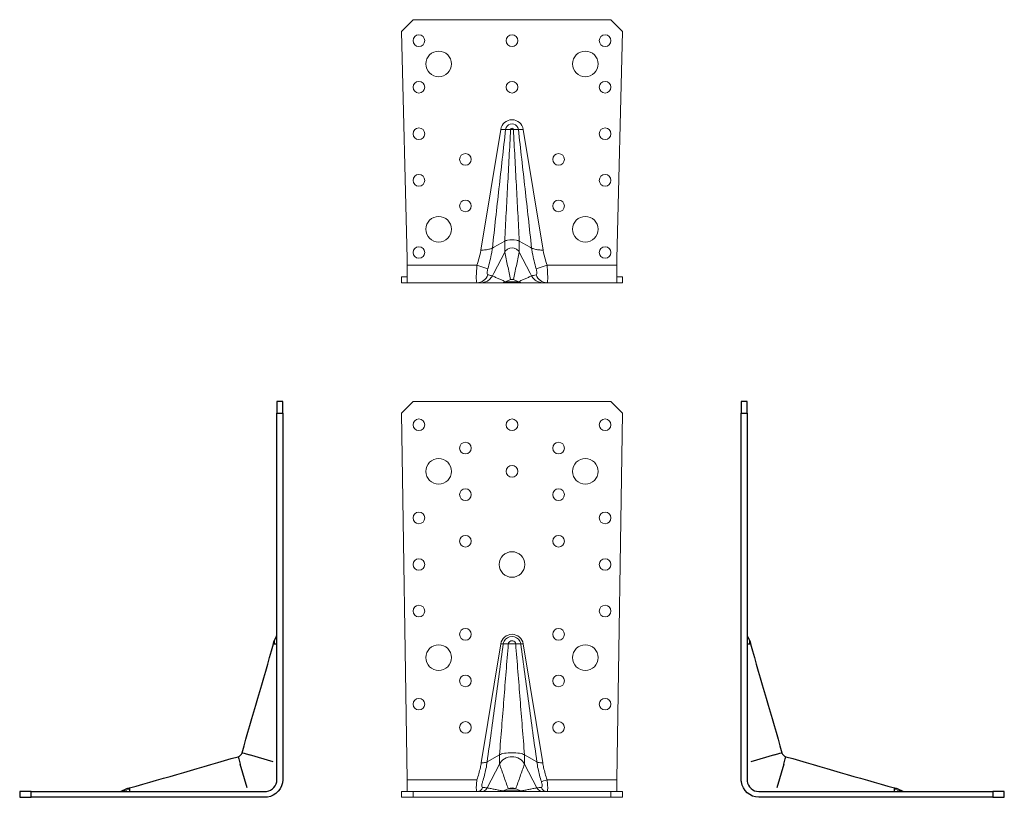
# Model space of a CAD drawing. Units: millimetres. Extents: x -212 to 242, y -271 to 334.
# Drawn here: x -212 to 212, y 0 to 334 of the extents above; entities that cross this region are included whole.
import ezdxf

# ---------------------------------------------------------------- set-up
doc = ezdxf.new("R2010")
doc.units = ezdxf.units.MM

# ---------------------------------------------------------------- blocks, each defined once
blk = doc.blocks.new('E20_3-Left')
at = {"layer": ''}
for p, q in [((0, 170), (0, 165)), ((2.5, 170), (0, 170)), ((2.5, 165), (2.5, 170)), ((0, 165), (2.5, 165)), ((0, 7.5), (0, 165)), ((2.5, 165), (2.5, 7.5)), ((2.73, 67), (2.73, 69.08)), ((2.73, 69.08), (3.67, 67.25)), ((2.73, 65.89), (3.67, 65.89)), ((4, 65.89), (3.67, 65.89)), ((14.24, 18.23), (4.04, 15.24)), ((14.24, 18.23), (16.53, 18.9)), ((16.53, 18.9), (17.43, 19.17)), ((18.9, 16.53), (19.17, 17.43)), ((18.23, 14.24), (15.24, 4.04)), ((18.23, 14.24), (18.9, 16.53)), ((7.5, 2.5), (10.25, 2.5)), ((10.25, 0), (7.5, 0)), ((10.25, 2.5), (108, 2.5)), ((108, 0), (10.25, 0)), ((65.89, 4), (65.89, 3.67)), ((65.89, 2.73), (65.89, 3.67)), ((67, 2.73), (69.08, 2.73)), ((67.25, 3.67), (69.08, 2.73)), ((113, 2.5), (108, 2.5)), ((108, 2.5), (108, 0)), ((108, 0), (113, 0)), ((113, 0), (113, 2.5))]:
    blk.add_line(p, q, dxfattribs=at)
blk.add_arc((19.89, 19.89), 2.56, 196.368, 253.632, dxfattribs=at)
for points, knots in [([(2.5, 70), (2.5, 69.9), (2.51, 69.79), (2.56, 69.48), (2.62, 69.27), (2.73, 69.08)], [0, 0, 0, 0, 0.03104459, 0.03104459, 0.09501329, 0.09501329, 0.09501329, 0.09501329]), ([(3.67, 65.89), (3.66, 66.49), (3.67, 66.99), (3.67, 67.18), (3.67, 67.23), (3.67, 67.25), (3.66, 67.25)], [-2.816764, -2.816764, -2.816764, -2.816764, -1.712607, -1.712607, -1.712607, -1.40587, -1.40587, -1.40587, -1.40587]), ([(7.5, 0), (3.87, 0), (0.49, 3), (0.05, 6.6), (0.02, 6.9), (0, 7.2), (0, 7.5)], [0, 0, 0, 0, 0.9237014, 0.9237014, 0.9237014, 1, 1, 1, 1]), ([(2.5, 7.5), (2.5, 7.3), (2.51, 7.1), (2.54, 6.9), (2.82, 4.5), (5.08, 2.5), (7.5, 2.5)], [-1, -1, -1, -1, -0.923701, -0.923701, -0.923701, 0, 0, 0, 0]), ([(65.89, 3.67), (66.49, 3.66), (66.99, 3.67), (67.18, 3.67), (67.23, 3.67), (67.25, 3.67), (67.25, 3.66)], [-2.816764, -2.816764, -2.816764, -2.816764, -1.712607, -1.712607, -1.712607, -1.40587, -1.40587, -1.40587, -1.40587]), ([(69.08, 2.73), (69.17, 2.67), (69.26, 2.64), (69.5, 2.56), (69.65, 2.53), (69.86, 2.51), (69.93, 2.5), (70, 2.5)], [0, 0, 0, 0, 0.03031447, 0.03031447, 0.0743568, 0.0743568, 0.09523765, 0.09523765, 0.09523765, 0.09523765])]:
    blk.add_open_spline(points, degree=3, knots=knots, dxfattribs=at)
for points in [[(3.67, 67.25), (3.82, 66.81), (3.95, 66.36), (4, 65.89)], [(4, 65.89), (8.29, 50.27), (13.14, 34.79), (17.43, 19.17)], [(19.17, 17.43), (34.79, 13.14), (50.27, 8.29), (65.89, 4)], [(65.89, 4), (66.36, 3.95), (66.81, 3.82), (67.25, 3.67)]]:
    blk.add_open_spline(points, degree=3, dxfattribs=at)
blk = doc.blocks.new('E20_3-Right')
at = {"layer": ''}
for p, q in [((-2.5, 170), (-2.5, 165)), ((0, 170), (-2.5, 170)), ((0, 165), (0, 170)), ((-2.5, 7.5), (-2.5, 165)), ((-2.5, 165), (0, 165)), ((0, 165), (0, 7.5)), ((-3.67, 67.25), (-2.73, 69.08)), ((-2.73, 69.08), (-2.73, 67)), ((-3.67, 65.89), (-4, 65.89)), ((-3.67, 65.89), (-2.73, 65.89)), ((-19.17, 17.43), (-18.9, 16.53)), ((-17.43, 19.17), (-16.53, 18.9)), ((-16.53, 18.9), (-14.24, 18.23)), ((-4.04, 15.24), (-14.24, 18.23)), ((-18.9, 16.53), (-18.23, 14.24)), ((-15.24, 4.04), (-18.23, 14.24)), ((-108, 2.5), (-113, 2.5)), ((-113, 2.5), (-113, 0)), ((-113, 0), (-108, 0)), ((-108, 2.5), (-10.25, 2.5)), ((-108, 0), (-108, 2.5)), ((-10.25, 0), (-108, 0)), ((-69.08, 2.73), (-67.25, 3.67)), ((-69.08, 2.73), (-67, 2.73)), ((-65.89, 3.67), (-65.89, 4)), ((-65.89, 3.67), (-65.89, 2.73)), ((-10.25, 2.5), (-7.5, 2.5)), ((-7.5, 0), (-10.25, 0))]:
    blk.add_line(p, q, dxfattribs=at)
blk.add_arc((-19.89, 19.89), 2.56, 286.368, 343.632, dxfattribs=at)
for points, knots in [([(-2.73, 69.08), (-2.67, 69.17), (-2.64, 69.26), (-2.56, 69.5), (-2.53, 69.65), (-2.51, 69.86), (-2.5, 69.93), (-2.5, 70)], [0, 0, 0, 0, 0.03031447, 0.03031447, 0.0743568, 0.0743568, 0.09523765, 0.09523765, 0.09523765, 0.09523765]), ([(-3.66, 67.25), (-3.66, 67.25), (-3.66, 67.06), (-3.67, 66.73), (-3.67, 66.49), (-3.67, 66.2), (-3.67, 65.89)], [-1.405867, -1.405867, -1.405867, -1.405867, -0.581833, -0.581833, -0.581833, 0, 0, 0, 0]), ([(0, 7.5), (0, 3.87), (-3, 0.49), (-6.6, 0.05), (-6.9, 0.02), (-7.2, 0), (-7.5, 0)], [0, 0, 0, 0, 0.923701, 0.923701, 0.923701, 1, 1, 1, 1]), ([(-7.5, 2.5), (-7.3, 2.5), (-7.1, 2.51), (-6.9, 2.54), (-4.5, 2.82), (-2.5, 5.08), (-2.5, 7.5)], [-1, -1, -1, -1, -0.923701, -0.923701, -0.923701, 0, 0, 0, 0]), ([(-70, 2.5), (-69.9, 2.5), (-69.79, 2.51), (-69.48, 2.56), (-69.27, 2.62), (-69.08, 2.73)], [0, 0, 0, 0, 0.03104459, 0.03104459, 0.09501329, 0.09501329, 0.09501329, 0.09501329]), ([(-67.25, 3.66), (-67.25, 3.66), (-67.06, 3.66), (-66.73, 3.67), (-66.49, 3.67), (-66.2, 3.67), (-65.89, 3.67)], [-1.40587, -1.40587, -1.40587, -1.40587, -0.581833, -0.581833, -0.581833, 0, 0, 0, 0])]:
    blk.add_open_spline(points, degree=3, knots=knots, dxfattribs=at)
for points in [[(-17.43, 19.17), (-13.14, 34.79), (-8.29, 50.27), (-4, 65.89)], [(-4, 65.89), (-3.95, 66.36), (-3.82, 66.81), (-3.67, 67.25)], [(-65.89, 4), (-50.27, 8.29), (-34.79, 13.14), (-19.17, 17.43)], [(-67.25, 3.67), (-66.81, 3.82), (-66.36, 3.95), (-65.89, 4)]]:
    blk.add_open_spline(points, degree=3, dxfattribs=at)
blk = doc.blocks.new('E20_3-Bottom')
at = {"color": 0, "linetype": 'Continuous', "lineweight": 0}
for p, q in [((-42.5, 113), (-47.5, 108)), ((42.5, 113), (-42.5, 113)), ((47.5, 108), (42.5, 113)), ((-45.09, 10.25), (-47.5, 108)), ((47.5, 108), (45.09, 10.25)), ((-4.83, 65.89), (-13.33, 14.05)), ((-2.75, 65.89), (-4.83, 65.89)), ((-2.75, 65.89), (-0.6, 65.89)), ((-0.6, 65.89), (0.6, 65.89)), ((0.6, 65.89), (2.75, 65.89)), ((4.83, 65.89), (2.75, 65.89)), ((13.33, 14.05), (4.83, 65.89)), ((-3.13, 17.92), (-7.84, 15.26)), ((-3.13, 13.17), (-3.13, 17.92)), ((7.84, 15.26), (3.13, 17.92)), ((3.13, 13.17), (3.13, 17.92)), ((-7.84, 15.26), (-8.44, 14.92)), ((-7.84, 4.11), (-3.13, 13.17)), ((3.13, 13.17), (7.84, 4.11)), ((8.44, 14.92), (7.84, 15.26)), ((13.33, 14.05), (13.34, 14.05)), ((-15.04, 7.5), (-45.04, 7.5)), ((-10.39, 6), (-15.04, 7.5)), ((10.39, 6), (15.04, 7.5)), ((45.04, 7.5), (15.04, 7.5)), ((-45.04, 2.5), (-47.5, 2.5)), ((-47.5, 2.5), (-47.5, 0)), ((-47.5, 0), (-45.04, 0)), ((-45.04, 2.5), (-45.04, 1.4)), ((-45.04, 1.4), (-45.04, 0)), ((-15.04, 0), (-45.04, 0)), ((-13.33, 0), (-4.83, 0)), ((-8.44, 2.97), (-7.84, 4.11)), ((-4.83, 0), (4.83, 0)), ((-2.75, 0.43), (-0.6, 1.37)), ((-2.75, 0.43), (-2.49, 0.43)), ((-2.49, 0.43), (2.49, 0.43)), ((0.6, 1.37), (-0.6, 1.37)), ((0.6, 1.37), (2.75, 0.43)), ((2.49, 0.43), (2.75, 0.43)), ((4.83, 0), (13.33, 0)), ((7.84, 4.11), (8.44, 2.97)), ((47.5, 2.5), (45.04, 2.5)), ((45.04, 1.4), (45.04, 2.5)), ((45.04, 0), (45.04, 1.4)), ((45.04, 0), (47.5, 0)), ((47.5, 0), (47.5, 2.5)), ((45.04, 0), (15.04, 0))]:
    blk.add_line(p, q, dxfattribs=at)
for centre, radius in [((-40, 104), 2.5), ((0, 104), 2.5), ((40, 104), 2.5), ((-31.5, 94), 5.5), ((31.5, 94), 5.5), ((-40, 84), 2.5), ((0, 84), 2.5), ((40, 84), 2.5), ((-40, 64), 2.5), ((40, 64), 2.5), ((-20, 53), 2.5), ((20, 53), 2.5), ((-40, 44), 2.5), ((40, 44), 2.5), ((-20, 33), 2.5), ((20, 33), 2.5), ((-31.5, 23), 5.5), ((31.5, 23), 5.5), ((-40, 13), 2.5), ((40, 13), 2.5)]:
    blk.add_circle(centre, radius, dxfattribs=at)
for centre, radius, start, end in [((0, 65.1), 4.9, 9.3056, 170.6944), ((0, 65.44), 2.79, 26.8496, 153.1504), ((0, 65.44), 2.79, 153.1504, 170.6944), ((0, 65.79), 0.608, 9.3056, 170.6944), ((0, 65.44), 2.79, 9.3056, 26.8496), ((-351.46, 2.71), 306.46, 0.8958, 1.4107), ((351.46, 2.71), 306.46, 178.5893, 179.1042), ((-4.83, 5.2), 5.2, 270, 293.5818), ((0, 0), 1.5, 66.4182, 113.5818), ((4.83, 5.2), 5.2, 246.4182, 270)]:
    blk.add_arc(centre, radius, start, end, dxfattribs=at)
for centre, major_axis, ratio, start_param, end_param in [((0, 17.48), (-3.5, 0), 0.281806, -0.995865, -0.462803), ((0, 17.48), (-3.5, 0), 0.281806, -2.145727, -0.995865), ((0, 17.48), (-3.5, 0), 0.281806, -2.67879, -2.145727), ((-15.04, 5.2), (0, -5.2), 0.951958, 0, 1.222521)]:
    blk.add_ellipse(centre, major_axis=major_axis, ratio=ratio, start_param=start_param, end_param=end_param, dxfattribs=at)
at = {"color": 0, "linetype": 'Continuous', "lineweight": 0, "extrusion": (2.2698e-16, -7.19264e-18, -1)}
blk.add_ellipse((0, 11.67), major_axis=(3.5, 0), ratio=0.959471, start_param=-2.67879, end_param=-2.145727, dxfattribs=at)
at = {"color": 0, "linetype": 'Continuous', "lineweight": 0, "extrusion": (2.28721e-16, -3.11621e-18, -1)}
blk.add_ellipse((0, 11.67), major_axis=(3.5, 0), ratio=0.959471, start_param=-2.145727, end_param=-0.995865, dxfattribs=at)
at = {"color": 0, "linetype": 'Continuous', "lineweight": 0, "extrusion": (2.28721e-16, 3.11626e-18, -1)}
blk.add_ellipse((0, 11.67), major_axis=(3.5, 0), ratio=0.959471, start_param=-0.995865, end_param=-0.462803, dxfattribs=at)
at = {"color": 0, "linetype": 'Continuous', "lineweight": 0, "extrusion": (2.24279e-16, -2.67029e-32, -1)}
blk.add_ellipse((15.04, 5.2), major_axis=(0, -5.2), ratio=0.951958, start_param=0, end_param=1.222521, dxfattribs=at)
at = {"color": 0, "linetype": 'Continuous', "lineweight": 0}
for points in [[(-8.44, 14.92), (-7.96, 19.17), (-7.02, 27.66), (-5.6, 40.41), (-4.17, 53.15), (-3.23, 61.65), (-2.75, 65.89)], [(-3.13, 17.92), (-2.92, 21.91), (-2.5, 29.91), (-1.87, 41.9), (-1.23, 53.9), (-0.81, 61.89), (-0.6, 65.89)], [(3.13, 17.92), (2.92, 21.91), (2.5, 29.91), (1.87, 41.9), (1.23, 53.9), (0.81, 61.89), (0.6, 65.89)], [(8.44, 14.92), (7.96, 19.17), (7.02, 27.66), (5.6, 40.41), (4.17, 53.15), (3.23, 61.65), (2.75, 65.89)], [(-13.34, 14.05), (-13.34, 14.05), (-13.33, 14.05), (-13.33, 14.05)], [(-3.13, 13.17), (-2.92, 12.19), (-2.5, 10.22), (-1.87, 7.27), (-1.23, 4.32), (-0.81, 2.36), (-0.6, 1.37)], [(3.13, 13.17), (2.92, 12.19), (2.5, 10.22), (1.87, 7.27), (1.23, 4.32), (0.81, 2.36), (0.6, 1.37)], [(-45, 3.34), (-45.01, 2.83), (-45.02, 2.5), (-45.04, 2.5)], [(-13.34, 0), (-13.34, 0), (-13.33, 0), (-13.33, 0)], [(-8.44, 2.97), (-7.96, 2.76), (-7.02, 2.34), (-5.6, 1.7), (-4.17, 1.07), (-3.23, 0.65), (-2.75, 0.43)], [(8.44, 2.97), (7.96, 2.76), (7.02, 2.34), (5.6, 1.7), (4.17, 1.07), (3.23, 0.65), (2.75, 0.43)], [(8.44, 2.97), (8.82, 3.08), (9.54, 3.27), (10.39, 3.43)], [(13.33, 0), (13.33, 0), (13.34, 0), (13.34, 0)], [(15.04, 0), (14.35, 0), (13.75, 0), (13.34, 0)]]:
    blk.add_open_spline(points, degree=3, dxfattribs=at)
for points, knots in [([(-15.04, 7.5), (-14.37, 9.59), (-13.78, 11.7), (-13.36, 13.92), (-13.35, 13.98), (-13.34, 14.05)], [0, 0, 0, 0, 0.6574046, 0.6574046, 0.6770105, 0.6770105, 0.6770105, 0.6770105]), ([(-13.33, 14.05), (-12.66, 14.05), (-11.99, 14.09), (-10.71, 14.23), (-10.11, 14.34), (-9.12, 14.61), (-8.73, 14.76), (-8.44, 14.92)], [0.0007595, 0.0007595, 0.0007595, 0.0007595, 0.2024004, 0.2024004, 0.415217, 0.415217, 0.611291, 0.611291, 0.611291, 0.611291]), ([(-8.44, 14.92), (-8.52, 14.27), (-8.61, 13.62), (-9.13, 10.55), (-9.71, 8.24), (-10.39, 6)], [-0.8317597, -0.8317597, -0.8317597, -0.8317597, -0.6574046, -0.6574046, 0, 0, 0, 0]), ([(8.44, 14.92), (8.77, 14.73), (9.23, 14.57), (10.28, 14.31), (10.84, 14.21), (12.05, 14.08), (12.69, 14.05), (13.33, 14.05)], [0, 0, 0, 0, 0.2227614, 0.2227614, 0.4179881, 0.4179881, 0.6114599, 0.6114599, 0.6114599, 0.6114599]), ([(10.39, 6), (9.71, 8.24), (9.13, 10.55), (8.61, 13.62), (8.52, 14.27), (8.44, 14.92)], [-11.4815079, -11.4815079, -11.4815079, -11.4815079, -10.8241086, -10.8241086, -10.6497482, -10.6497482, -10.6497482, -10.6497482]), ([(13.34, 14.05), (13.35, 13.98), (13.36, 13.92), (13.78, 11.7), (14.37, 9.59), (15.04, 7.5)], [10.8044974, 10.8044974, 10.8044974, 10.8044974, 10.8241086, 10.8241086, 11.4815079, 11.4815079, 11.4815079, 11.4815079]), ([(-45.04, 0), (-44.99, 0), (-44.99, 3), (-45.03, 6.6), (-45.03, 6.9), (-45.03, 7.2), (-45.04, 7.5)], [0, 0, 0, 0, 0.923701, 0.923701, 0.923701, 1, 1, 1, 1]), ([(-15.04, 0), (-15.11, 0), (-15.18, 0.11), (-15.3, 0.71), (-15.34, 1.39), (-15.34, 3.16), (-15.29, 4.23), (-15.17, 6.06), (-15.11, 6.79), (-15.04, 7.5)], [-0.3677879, -0.3677879, -0.3677879, -0.3677879, -0.29548, -0.29548, -0.1797873, -0.1797873, -0.0690632, -0.0690632, 0, 0, 0, 0]), ([(-10.39, 6), (-10.46, 5.77), (-10.52, 5.53), (-10.64, 4.92), (-10.68, 4.56), (-10.69, 3.96), (-10.65, 3.72), (-10.52, 3.49), (-10.46, 3.44), (-10.39, 3.43)], [0, 0, 0, 0, 0.0690632, 0.0690632, 0.1797873, 0.1797873, 0.29548, 0.29548, 0.3677879, 0.3677879, 0.3677879, 0.3677879]), ([(10.39, 3.43), (10.46, 3.44), (10.52, 3.48), (10.64, 3.69), (10.68, 3.91), (10.69, 4.5), (10.65, 4.87), (10.52, 5.51), (10.46, 5.76), (10.39, 6)], [0, 0, 0, 0, 0.0690632, 0.0690632, 0.1797873, 0.1797873, 0.29548, 0.29548, 0.3677879, 0.3677879, 0.3677879, 0.3677879]), ([(15.04, 7.5), (15.11, 6.75), (15.18, 5.99), (15.3, 4.08), (15.34, 2.98), (15.34, 1.27), (15.29, 0.65), (15.17, 0.1), (15.11, 0), (15.04, 0)], [-0.3677879, -0.3677879, -0.3677879, -0.3677879, -0.29548, -0.29548, -0.1797873, -0.1797873, -0.0690632, -0.0690632, 0, 0, 0, 0]), ([(45.04, 7.5), (44.99, 3.87), (44.99, 0.49), (45.03, 0.05), (45.03, 0.02), (45.03, 0), (45.04, 0)], [0, 0, 0, 0, 0.9237014, 0.9237014, 0.9237014, 1, 1, 1, 1]), ([(-13.34, 0), (-13.43, 0), (-13.52, 0), (-14.01, 0), (-14.5, 0), (-15.04, 0)], [10.8042674, 10.8042674, 10.8042674, 10.8042674, 10.9502336, 10.9502336, 11.4813052, 11.4813052, 11.4813052, 11.4813052]), ([(-8.44, 2.97), (-8.77, 2.34), (-9.23, 1.76), (-10.28, 0.89), (-10.84, 0.56), (-12.05, 0.12), (-12.69, 0), (-13.33, 0)], [-0.6114599, -0.6114599, -0.6114599, -0.6114599, -0.3886985, -0.3886985, -0.1934718, -0.1934718, 0, 0, 0, 0]), ([(-10.39, 3.43), (-9.84, 3.33), (-9.36, 3.22), (-8.76, 3.06), (-8.58, 3.01), (-8.44, 2.97)], [-11.4813052, -11.4813052, -11.4813052, -11.4813052, -10.9502336, -10.9502336, -10.6495206, -10.6495206, -10.6495206, -10.6495206]), ([(13.33, 0), (12.66, 0), (11.99, 0.13), (10.71, 0.62), (10.11, 1), (9.12, 1.9), (8.73, 2.41), (8.44, 2.97)], [-0.611291, -0.611291, -0.611291, -0.611291, -0.40965, -0.40965, -0.1968334, -0.1968334, -0.0007594, -0.0007594, -0.0007594, -0.0007594]), ([(45.04, 2.5), (45.03, 2.5), (45.03, 2.51), (45.03, 2.54), (45.01, 2.63), (45.01, 2.93), (45, 3.34)], [-1, -1, -1, -1, -0.9237014, -0.9237014, -0.9237014, -0.6256611, -0.6256611, -0.6256611, -0.6256611])]:
    blk.add_open_spline(points, degree=3, knots=knots, dxfattribs=at)
blk = doc.blocks.new('E20_3-Front')
at = {"color": 0, "linetype": 'Continuous', "lineweight": 0, "extrusion": (0, 1, -2.22045e-16)}
for p, q in [((-47.5, 165), (-42.5, 170)), ((-42.5, 170), (42.5, 170)), ((42.5, 170), (47.5, 165)), ((-47.5, 165), (-45.04, 7.5)), ((45.04, 7.5), (47.5, 165)), ((-13.21, 14.78), (-4.83, 65.89)), ((-4.83, 65.89), (-3.75, 65.89)), ((-3.75, 65.89), (-1.6, 65.89)), ((1.6, 65.89), (-1.6, 65.89)), ((1.6, 65.89), (3.75, 65.89)), ((3.75, 65.89), (4.83, 65.89)), ((4.83, 65.89), (13.21, 14.78)), ((-5.37, 18.23), (-10.67, 15.24)), ((-5.37, 18.23), (-5.37, 14.24)), ((10.67, 15.24), (5.37, 18.23)), ((5.37, 18.23), (5.37, 14.24)), ((-5.37, 14.24), (-10.67, 4.04)), ((10.67, 4.04), (5.37, 14.24)), ((-15.04, 7.5), (-45.04, 7.5)), ((45.04, 7.5), (15.04, 7.5)), ((-42.5, 2.5), (-47.5, 2.5)), ((-47.5, 2.5), (-47.5, 0)), ((-42.5, 2.5), (42.5, 2.5)), ((-42.5, 0), (-42.5, 2.5)), ((-3.75, 2.73), (-1.6, 3.67)), ((-3.75, 2.73), (-3.39, 2.73)), ((-3.39, 2.73), (3.39, 2.73)), ((1.6, 3.67), (3.75, 2.73)), ((3.39, 2.73), (3.75, 2.73)), ((47.5, 2.5), (42.5, 2.5)), ((42.5, 2.5), (42.5, 0)), ((47.5, 0), (47.5, 2.5)), ((-47.5, 0), (-42.5, 0)), ((-42.5, 0), (42.5, 0)), ((42.5, 0), (47.5, 0))]:
    blk.add_line(p, q, dxfattribs=at)
at = {"color": 0, "linetype": 'Continuous', "lineweight": 0, "extrusion": (0, -2.22045e-16, -1)}
for centre, radius in [((40, 160), 2.5), ((0, 160), 2.5), ((-40, 160), 2.5), ((20, 150), 2.5), ((-20, 150), 2.5), ((31.5, 140), 5.5), ((-31.5, 140), 5.5), ((0, 140), 2.5), ((20, 130), 2.5), ((-20, 130), 2.5), ((40, 120), 2.5), ((-40, 120), 2.5), ((20, 110), 2.5), ((-20, 110), 2.5), ((40, 100), 2.5), ((0, 100), 5.5), ((-40, 100), 2.5), ((40, 80), 2.5), ((-40, 80), 2.5), ((20, 70), 2.5), ((-20, 70), 2.5), ((31.5, 60), 5.5), ((-31.5, 60), 5.5), ((20, 50), 2.5), ((-20, 50), 2.5), ((40, 40), 2.5), ((-40, 40), 2.5), ((20, 30), 2.5), ((-20, 30), 2.5)]:
    blk.add_circle(centre, radius, dxfattribs=at)
for centre, radius, start, end in [((0, 65.1), 4.9, 9.3056, 170.6944), ((0, 0), 4, 66.4182, 113.5818)]:
    blk.add_arc(centre, radius, start, end, dxfattribs=at)
at = {"color": 0, "linetype": 'Continuous', "lineweight": 0}
for centre, radius, start, end in [((0, 65.28), 3.8, 26.8496, 153.1504), ((0, 65.28), 3.8, 153.1504, 170.6944), ((0, 65.28), 3.8, 9.3056, 26.8496), ((-4.83, 5.2), 2.7, 270, 293.5818), ((4.83, 5.2), 2.7, 246.4182, 270)]:
    blk.add_arc(centre, radius, start, end, dxfattribs=at)
for centre, major_axis, ratio, start_param, end_param in [((0, 17.48), (-6, 0), 0.281806, -1.004361, -0.462803), ((0, 17.48), (-6, 0), 0.281806, -2.137232, -1.004361), ((0, 11.67), (-6, 0), 0.959471, -2.137232, -1.004361), ((0, 17.48), (-6, 0), 0.281806, -2.67879, -2.137232), ((0, 11.67), (-6, 0), 0.959471, -1.004361, -0.462803), ((0, 11.67), (-6, 0), 0.959471, -2.67879, -2.137232), ((15.04, 7.5), (-2.57, -0.83), 0.000001, 0.348275, 1.570796), ((15.04, 5.2), (0, -2.7), 0.951958, -1.222521, 0)]:
    blk.add_ellipse(centre, major_axis=major_axis, ratio=ratio, start_param=start_param, end_param=end_param, dxfattribs=at)
at = {"color": 0, "linetype": 'Continuous', "lineweight": 0, "extrusion": (-2.86986e-42, -2.22045e-16, -1)}
blk.add_ellipse((-15.04, 5.2), major_axis=(0, -2.7), ratio=0.951958, start_param=-1.222521, end_param=0, dxfattribs=at)
at = {"color": 0, "linetype": 'Continuous', "lineweight": 0}
for points in [[(-10.67, 15.24), (-10.1, 19.46), (-8.94, 27.9), (-7.21, 40.56), (-5.48, 53.23), (-4.33, 61.67), (-3.75, 65.89)], [(-5.37, 18.23), (-5.05, 22.2), (-4.43, 30.15), (-3.48, 42.06), (-2.54, 53.98), (-1.91, 61.92), (-1.6, 65.89)], [(5.37, 18.23), (5.05, 22.2), (4.43, 30.15), (3.48, 42.06), (2.54, 53.98), (1.91, 61.92), (1.6, 65.89)], [(10.67, 15.24), (10.1, 19.46), (8.94, 27.9), (7.21, 40.56), (5.48, 53.23), (4.33, 61.67), (3.75, 65.89)], [(-5.37, 14.24), (-5.05, 13.36), (-4.43, 11.6), (-3.48, 8.95), (-2.54, 6.31), (-1.91, 4.55), (-1.6, 3.67)], [(5.37, 14.24), (5.05, 13.36), (4.43, 11.6), (3.48, 8.95), (2.54, 6.31), (1.91, 4.55), (1.6, 3.67)], [(-10.67, 4.04), (-10.1, 3.93), (-8.94, 3.71), (-7.21, 3.38), (-5.48, 3.05), (-4.33, 2.84), (-3.75, 2.73)], [(10.67, 4.04), (10.1, 3.93), (8.94, 3.71), (7.21, 3.38), (5.48, 3.05), (4.33, 2.84), (3.75, 2.73)]]:
    blk.add_open_spline(points, degree=3, dxfattribs=at)
for points, knots in [([(-1.6, 65.89), (-1.5, 66.49), (-1.05, 66.99), (-0.49, 67.18), (0.09, 67.36), (0.78, 67.18), (1.19, 66.73), (1.41, 66.49), (1.55, 66.2), (1.6, 65.89)], [-2.816764, -2.816764, -2.816764, -2.816764, -1.712607, -1.712607, -1.712607, -0.581833, -0.581833, -0.581833, 0, 0, 0, 0]), ([(-13.21, 14.78), (-13.32, 14.11), (-13.45, 13.45), (-13.98, 11), (-14.48, 9.24), (-15.04, 7.5)], [-0.7515648, -0.7515648, -0.7515648, -0.7515648, -0.548535, -0.548535, 0, 0, 0, 0]), ([(-10.67, 15.24), (-10.85, 15.14), (-11.08, 15.05), (-11.63, 14.92), (-11.92, 14.87), (-12.55, 14.8), (-12.88, 14.78), (-13.21, 14.78)], [0, 0, 0, 0, 0.1160399, 0.1160399, 0.2171718, 0.2171718, 0.3171753, 0.3171753, 0.3171753, 0.3171753]), ([(-12.62, 6.72), (-12.06, 8.53), (-11.56, 10.37), (-10.97, 13.24), (-10.8, 14.23), (-10.67, 15.24)], [0, 0, 0, 0, 0.548535, 0.548535, 0.8317816, 0.8317816, 0.8317816, 0.8317816]), ([(13.21, 14.78), (12.86, 14.78), (12.52, 14.8), (11.85, 14.88), (11.54, 14.93), (11.03, 15.07), (10.82, 15.15), (10.67, 15.24)], [0, 0, 0, 0, 0.104646, 0.104646, 0.2148736, 0.2148736, 0.3166809, 0.3166809, 0.3166809, 0.3166809]), ([(10.67, 15.24), (10.8, 14.23), (10.97, 13.24), (11.56, 10.37), (12.06, 8.53), (12.62, 6.72)], [10.0837622, 10.0837622, 10.0837622, 10.0837622, 10.3670089, 10.3670089, 10.9155439, 10.9155439, 10.9155439, 10.9155439]), ([(15.04, 7.5), (14.48, 9.24), (13.98, 11), (13.45, 13.45), (13.32, 14.11), (13.21, 14.78)], [-10.9155439, -10.9155439, -10.9155439, -10.9155439, -10.3670089, -10.3670089, -10.1639791, -10.1639791, -10.1639791, -10.1639791]), ([(-45.04, 7.5), (-45.03, 7.3), (-45.03, 7.1), (-45.03, 6.9), (-44.99, 4.5), (-44.99, 2.5), (-45.04, 2.5)], [-1, -1, -1, -1, -0.923701, -0.923701, -0.923701, 0, 0, 0, 0]), ([(-15.04, 7.5), (-15.11, 7.01), (-15.17, 6.52), (-15.3, 5.3), (-15.34, 4.6), (-15.34, 3.42), (-15.3, 2.97), (-15.18, 2.58), (-15.11, 2.5), (-15.04, 2.5)], [0, 0, 0, 0, 0.0707068, 0.0707068, 0.1797873, 0.1797873, 0.2954799, 0.2954799, 0.3677878, 0.3677878, 0.3677878, 0.3677878]), ([(-12.62, 4.28), (-12.7, 4.29), (-12.76, 4.33), (-12.89, 4.53), (-12.93, 4.76), (-12.92, 5.33), (-12.88, 5.67), (-12.76, 6.25), (-12.69, 6.49), (-12.62, 6.72)], [-0.3677878, -0.3677878, -0.3677878, -0.3677878, -0.2954799, -0.2954799, -0.1797873, -0.1797873, -0.0707068, -0.0707068, 0, 0, 0, 0]), ([(-10.67, 4.04), (-10.76, 4.06), (-10.85, 4.07), (-11.37, 4.14), (-11.96, 4.21), (-12.62, 4.28)], [10.0839787, 10.0839787, 10.0839787, 10.0839787, 10.2632971, 10.2632971, 10.9157384, 10.9157384, 10.9157384, 10.9157384]), ([(12.62, 4.28), (11.96, 4.21), (11.37, 4.14), (10.85, 4.07), (10.76, 4.06), (10.67, 4.04)], [0, 0, 0, 0, 0.6524377, 0.6524377, 0.8317597, 0.8317597, 0.8317597, 0.8317597]), ([(12.62, 6.72), (12.7, 6.48), (12.76, 6.24), (12.89, 5.63), (12.93, 5.28), (12.92, 4.72), (12.88, 4.52), (12.76, 4.33), (12.69, 4.29), (12.62, 4.28)], [-0.3677878, -0.3677878, -0.3677878, -0.3677878, -0.2954799, -0.2954799, -0.1797873, -0.1797873, -0.0707068, -0.0707068, 0, 0, 0, 0]), ([(15.04, 2.5), (15.11, 2.5), (15.17, 2.57), (15.3, 2.95), (15.34, 3.35), (15.34, 4.48), (15.3, 5.22), (15.18, 6.49), (15.11, 7), (15.04, 7.5)], [0, 0, 0, 0, 0.0707068, 0.0707068, 0.1797873, 0.1797873, 0.2954799, 0.2954799, 0.3677878, 0.3677878, 0.3677878, 0.3677878]), ([(45.04, 2.5), (45.03, 2.5), (45.03, 2.51), (45.03, 2.54), (44.99, 2.82), (44.99, 5.08), (45.04, 7.5)], [-1, -1, -1, -1, -0.923701, -0.923701, -0.923701, 0, 0, 0, 0]), ([(-13.21, 2.5), (-12.86, 2.5), (-12.52, 2.57), (-11.85, 2.82), (-11.54, 3.02), (-11.03, 3.49), (-10.82, 3.75), (-10.67, 4.04)], [0, 0, 0, 0, 0.1046458, 0.1046458, 0.2148732, 0.2148732, 0.3166809, 0.3166809, 0.3166809, 0.3166809]), ([(-1.6, 3.67), (-1.5, 3.66), (-1.05, 3.67), (-0.49, 3.67), (0.09, 3.66), (0.78, 3.66), (1.19, 3.67), (1.41, 3.67), (1.55, 3.67), (1.6, 3.67)], [-2.816764, -2.816764, -2.816764, -2.816764, -1.712607, -1.712607, -1.712607, -0.581833, -0.581833, -0.581833, 0, 0, 0, 0]), ([(10.67, 4.04), (10.85, 3.71), (11.08, 3.41), (11.63, 2.96), (11.92, 2.79), (12.55, 2.56), (12.88, 2.5), (13.21, 2.5)], [0, 0, 0, 0, 0.1160399, 0.1160399, 0.2171716, 0.2171716, 0.3171753, 0.3171753, 0.3171753, 0.3171753])]:
    blk.add_open_spline(points, degree=3, knots=knots, dxfattribs=at)

msp = doc.modelspace()

# ---------------------------------------------------------------- block references
for name, p in [('E20_3-Bottom', (0, 221)), ('E20_3-Right', (-98.5, 0)), ('E20_3-Front', (0, 0)), ('E20_3-Left', (98.5, 0))]:
    msp.add_blockref(name, p)

doc.saveas('drawing.dxf')
